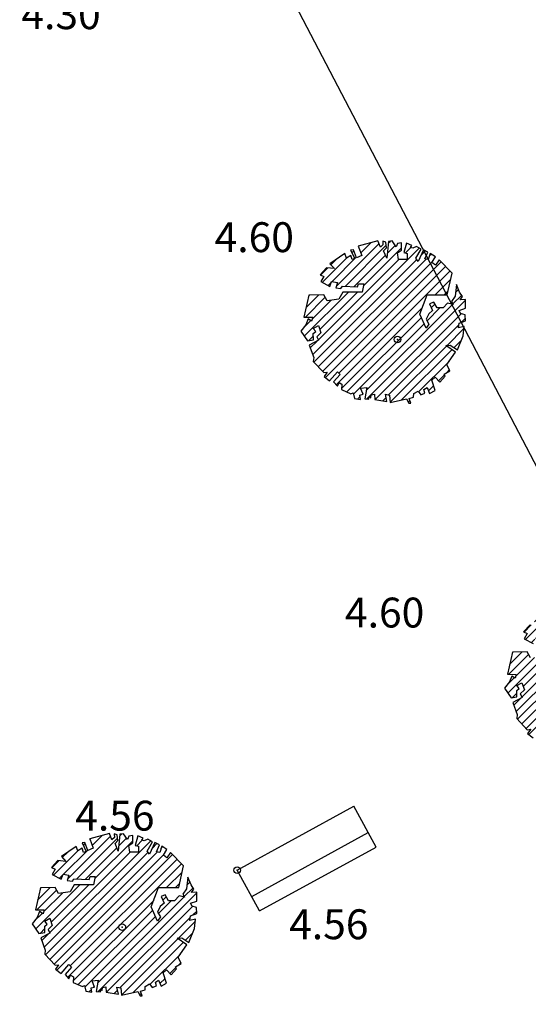
# Model space of a CAD drawing. Units: millimetres. Extents: x 552518 to 553826, y 4792642 to 4794339.
# Drawn here: x 552619 to 552626, y 4794140 to 4794154 of the extents above; entities that cross this region are included whole.
import ezdxf

# ---------------------------------------------------------------- set-up
doc = ezdxf.new("R2010")
doc.units = ezdxf.units.MM
for name, color, linetype in [('Contorno$0$0U_ARBOLES EXIST', 251, 'Continuous'), ('Contorno$0$0U_ORDENACION', 252, 'Continuous'), ('Contorno$0$0U_PTOS_COTAS', 2, 'Continuous'), ('Contorno$0$0U_PTOS_PUNTO', 2, 'Continuous')]:
    doc.layers.add(name, color=color, linetype=linetype)
doc.layers.add('Contorno$0$0U_S-VIAL EXIST', color=7, linetype='Continuous', true_color=0xececec)
doc.styles.add('Contorno$0$Standard', font='txt')

# ---------------------------------------------------------------- blocks, each defined once
blk = doc.blocks.new('Contorno')
at = {"layer": 'Contorno$0$0U_ARBOLES EXIST'}
h = blk.add_hatch(dxfattribs=at)
h.set_pattern_fill('ANSI31', color=256, scale=0.03, style=0)
h.set_pattern_definition([(45, (112.77257, 22.0057), (-0.067351920908, 0.067351920908), [])])
h.paths.add_polyline_path([(552623.517, 4794148.774), (552623.535, 4794148.689), (552623.627, 4794148.674), (552623.617, 4794148.735), (552623.665, 4794148.75), (552623.629, 4794148.842), (552623.721, 4794148.853), (552623.693, 4794148.682), (552623.754, 4794148.679), (552623.757, 4794148.718), (552623.78, 4794148.699), (552623.785, 4794148.743), (552623.836, 4794148.753), (552623.841, 4794148.672), (552624.025, 4794148.641), (552624.002, 4794148.75), (552624.063, 4794148.738), (552624.074, 4794148.626), (552624.319, 4794148.682), (552624.352, 4794148.615), (552624.385, 4794148.618), (552624.36, 4794148.689), (552624.426, 4794148.709), (552624.428, 4794148.761), (552624.493, 4794148.796), (552624.533, 4794148.74), (552624.597, 4794148.768), (552624.582, 4794148.822), (552624.628, 4794148.852), (552624.666, 4794148.763), (552624.75, 4794148.806), (552624.699, 4794148.962), (552624.748, 4794149.008), (552624.819, 4794148.932), (552624.901, 4794149.024), (552624.886, 4794149.054), (552624.97, 4794149.105), (552624.927, 4794149.199), (552625.057, 4794149.384), (552624.909, 4794149.483), (552624.978, 4794149.491), (552625.085, 4794149.422), (552625.172, 4794149.629), (552625.187, 4794149.772), (552625.1, 4794149.752), (552625.111, 4794149.823), (552625.208, 4794149.856), (552625.2, 4794149.946), (552625.133, 4794149.966), (552625.111, 4794150.014), (552625.205, 4794150.045), (552625.208, 4794150.178), (552625.126, 4794150.175), (552625.162, 4794150.224), (552625.118, 4794150.29), (552625.07, 4794150.405), (552625.049, 4794150.226), (552624.995, 4794150.147), (552625.021, 4794150.101), (552624.937, 4794150.124), (552624.868, 4794150.05), (552624.779, 4794150.05), (552624.73, 4794150.137), (552624.667, 4794150.111), (552624.712, 4794150.014), (552624.653, 4794149.963), (552624.615, 4794149.879), (552624.656, 4794149.805), (552624.615, 4794149.744), (552624.521, 4794149.956), (552624.628, 4794150.249), (552624.932, 4794150.247), (552625.004, 4794150.576), (552624.81, 4794150.775), (552624.753, 4794150.696), (552624.702, 4794150.737), (552624.756, 4794150.821), (552624.677, 4794150.87), (552624.646, 4794150.778), (552624.597, 4794150.788), (552624.641, 4794150.89), (552624.575, 4794150.924), (552624.493, 4794150.752), (552624.457, 4794150.798), (552624.539, 4794150.936), (552624.468, 4794150.977), (552624.414, 4794150.949), (552624.378, 4794150.962), (552624.398, 4794150.992), (552624.32, 4794151.026), (552624.279, 4794150.883), (552624.327, 4794150.87), (552624.327, 4794150.78), (552624.197, 4794150.78), (552624.184, 4794150.88), (552624.243, 4794150.919), (552624.243, 4794151.031), (552624.184, 4794151.023), (552624.161, 4794150.972), (552624.102, 4794151.059), (552624.048, 4794151.052), (552624.023, 4794150.799), (552623.975, 4794150.911), (552624.018, 4794150.957), (552624.007, 4794151.041), (552623.961, 4794151.057), (552623.964, 4794151.003), (552623.926, 4794150.967), (552623.89, 4794151.062), (552623.594, 4794150.98), (552623.645, 4794150.84), (552623.566, 4794150.806), (552623.52, 4794150.926), (552623.479, 4794150.921), (552623.543, 4794150.794), (552623.5, 4794150.778), (552623.481, 4794150.842), (552623.418, 4794150.801), (552623.39, 4794150.868), (552623.168, 4794150.717), (552623.236, 4794150.643), (552623.117, 4794150.656), (552623.02, 4794150.549), (552623.073, 4794150.525), (552623.03, 4794150.447), (552623.165, 4794150.375), (552623.193, 4794150.449), (552623.282, 4794150.436), (552623.257, 4794150.355), (552623.333, 4794150.344), (552623.354, 4794150.377), (552623.583, 4794150.367), (552623.599, 4794150.413), (552623.678, 4794150.413), (552623.653, 4794150.29), (552623.362, 4794150.29), (552623.303, 4794150.181), (552623.124, 4794150.158), (552623.076, 4794150.25), (552622.851, 4794150.245), (552622.777, 4794149.913), (552622.909, 4794149.91), (552622.892, 4794149.851), (552622.841, 4794149.885), (552622.805, 4794149.798), (552622.731, 4794149.703), (552622.83, 4794149.555), (552622.919, 4794149.571), (552622.917, 4794149.668), (552622.955, 4794149.698), (552622.917, 4794149.742), (552622.994, 4794149.785), (552623.032, 4794149.676), (552622.971, 4794149.616), (552622.996, 4794149.563), (552622.856, 4794149.489), (552622.924, 4794149.305), (552622.917, 4794149.244), (552623.075, 4794149.077), (552623.126, 4794149.085), (552623.081, 4794149.019), (552623.162, 4794148.953), (552623.28, 4794149.088), (552623.323, 4794149.05), (552623.223, 4794148.937), (552623.28, 4794148.873), (552623.305, 4794148.929), (552623.348, 4794148.904), (552623.343, 4794148.82), (552623.484, 4794148.759)])
h = blk.add_hatch(dxfattribs=at)
h.set_pattern_fill('ANSI31', color=256, scale=0.03, style=0)
h.set_pattern_definition([(45, (115.8331, 16.62765), (-0.067351920908, 0.067351920908), [])])
h.paths.add_polyline_path([(552626.577, 4794143.396), (552626.595, 4794143.311), (552626.687, 4794143.296), (552626.677, 4794143.357), (552626.725, 4794143.372), (552626.69, 4794143.464), (552626.781, 4794143.475), (552626.754, 4794143.304), (552626.815, 4794143.301), (552626.817, 4794143.34), (552626.84, 4794143.321), (552626.846, 4794143.365), (552626.897, 4794143.375), (552626.902, 4794143.294), (552627.086, 4794143.263), (552627.062, 4794143.372), (552627.123, 4794143.36), (552627.134, 4794143.248), (552627.379, 4794143.304), (552627.412, 4794143.237), (552627.446, 4794143.24), (552627.42, 4794143.311), (552627.487, 4794143.331), (552627.489, 4794143.382), (552627.553, 4794143.418), (552627.594, 4794143.362), (552627.657, 4794143.39), (552627.642, 4794143.444), (552627.688, 4794143.474), (552627.727, 4794143.385), (552627.811, 4794143.428), (552627.76, 4794143.584), (552627.808, 4794143.63), (552627.88, 4794143.554), (552627.962, 4794143.646), (552627.946, 4794143.676), (552628.03, 4794143.727), (552627.987, 4794143.821), (552628.117, 4794144.006), (552627.969, 4794144.105), (552628.038, 4794144.113), (552628.146, 4794144.044), (552628.232, 4794144.251), (552628.248, 4794144.394), (552628.161, 4794144.374), (552628.171, 4794144.445), (552628.268, 4794144.478), (552628.26, 4794144.568), (552628.194, 4794144.588), (552628.171, 4794144.636), (552628.265, 4794144.667), (552628.268, 4794144.8), (552628.187, 4794144.797), (552628.222, 4794144.845), (552628.179, 4794144.912), (552628.13, 4794145.027), (552628.11, 4794144.848), (552628.056, 4794144.769), (552628.082, 4794144.723), (552627.998, 4794144.746), (552627.928, 4794144.672), (552627.839, 4794144.672), (552627.791, 4794144.759), (552627.727, 4794144.733), (552627.773, 4794144.636), (552627.714, 4794144.585), (552627.676, 4794144.501), (552627.717, 4794144.427), (552627.676, 4794144.366), (552627.581, 4794144.578), (552627.688, 4794144.871), (552627.993, 4794144.869), (552628.064, 4794145.198), (552627.87, 4794145.397), (552627.814, 4794145.318), (552627.763, 4794145.359), (552627.816, 4794145.443), (552627.737, 4794145.492), (552627.707, 4794145.4), (552627.658, 4794145.41), (552627.702, 4794145.512), (552627.635, 4794145.546), (552627.554, 4794145.374), (552627.518, 4794145.42), (552627.6, 4794145.558), (552627.528, 4794145.599), (552627.474, 4794145.571), (552627.438, 4794145.584), (552627.459, 4794145.614), (552627.38, 4794145.648), (552627.339, 4794145.505), (552627.387, 4794145.492), (552627.387, 4794145.402), (552627.257, 4794145.402), (552627.244, 4794145.502), (552627.303, 4794145.541), (552627.303, 4794145.653), (552627.244, 4794145.645), (552627.222, 4794145.594), (552627.163, 4794145.681), (552627.109, 4794145.674), (552627.083, 4794145.421), (552627.035, 4794145.533), (552627.078, 4794145.579), (552627.068, 4794145.663), (552627.022, 4794145.679), (552627.025, 4794145.625), (552626.986, 4794145.589), (552626.95, 4794145.684), (552626.654, 4794145.602), (552626.705, 4794145.461), (552626.627, 4794145.428), (552626.581, 4794145.548), (552626.54, 4794145.543), (552626.603, 4794145.416), (552626.56, 4794145.4), (552626.542, 4794145.464), (552626.478, 4794145.423), (552626.45, 4794145.49), (552626.228, 4794145.339), (552626.297, 4794145.265), (552626.177, 4794145.278), (552626.08, 4794145.171), (552626.133, 4794145.147), (552626.09, 4794145.068), (552626.225, 4794144.997), (552626.254, 4794145.071), (552626.343, 4794145.058), (552626.317, 4794144.977), (552626.394, 4794144.966), (552626.414, 4794144.999), (552626.644, 4794144.989), (552626.659, 4794145.035), (552626.739, 4794145.035), (552626.713, 4794144.912), (552626.422, 4794144.912), (552626.363, 4794144.803), (552626.184, 4794144.78), (552626.136, 4794144.872), (552625.912, 4794144.866), (552625.837, 4794144.535), (552625.97, 4794144.532), (552625.952, 4794144.473), (552625.901, 4794144.507), (552625.866, 4794144.42), (552625.791, 4794144.325), (552625.891, 4794144.177), (552625.98, 4794144.192), (552625.978, 4794144.289), (552626.016, 4794144.32), (552625.978, 4794144.364), (552626.054, 4794144.407), (552626.092, 4794144.297), (552626.031, 4794144.238), (552626.057, 4794144.185), (552625.917, 4794144.111), (552625.985, 4794143.927), (552625.978, 4794143.866), (552626.136, 4794143.699), (552626.187, 4794143.707), (552626.141, 4794143.641), (552626.223, 4794143.575), (552626.34, 4794143.71), (552626.383, 4794143.672), (552626.284, 4794143.559), (552626.34, 4794143.495), (552626.366, 4794143.551), (552626.409, 4794143.526), (552626.404, 4794143.442), (552626.544, 4794143.381)])
h = blk.add_hatch(dxfattribs=at)
h.set_pattern_fill('ANSI31', color=256, scale=0.03, style=0)
h.set_pattern_definition([(45, (108.73211, 13.079425), (-0.067351920908, 0.067351920908), [])])
h.paths.add_polyline_path([(552619.476, 4794139.848), (552619.494, 4794139.763), (552619.586, 4794139.748), (552619.576, 4794139.809), (552619.624, 4794139.824), (552619.589, 4794139.916), (552619.68, 4794139.926), (552619.653, 4794139.756), (552619.714, 4794139.753), (552619.716, 4794139.791), (552619.739, 4794139.773), (552619.745, 4794139.817), (552619.796, 4794139.827), (552619.801, 4794139.745), (552619.985, 4794139.715), (552619.961, 4794139.824), (552620.022, 4794139.812), (552620.033, 4794139.699), (552620.278, 4794139.755), (552620.311, 4794139.689), (552620.345, 4794139.691), (552620.319, 4794139.763), (552620.386, 4794139.783), (552620.388, 4794139.834), (552620.452, 4794139.87), (552620.493, 4794139.814), (552620.556, 4794139.842), (552620.541, 4794139.895), (552620.587, 4794139.926), (552620.626, 4794139.837), (552620.71, 4794139.88), (552620.659, 4794140.036), (552620.707, 4794140.082), (552620.779, 4794140.006), (552620.861, 4794140.097), (552620.845, 4794140.128), (552620.929, 4794140.179), (552620.886, 4794140.273), (552621.016, 4794140.458), (552620.868, 4794140.557), (552620.937, 4794140.565), (552621.045, 4794140.496), (552621.131, 4794140.703), (552621.147, 4794140.846), (552621.06, 4794140.825), (552621.07, 4794140.897), (552621.167, 4794140.93), (552621.159, 4794141.019), (552621.093, 4794141.04), (552621.07, 4794141.088), (552621.164, 4794141.119), (552621.167, 4794141.251), (552621.086, 4794141.249), (552621.121, 4794141.297), (552621.078, 4794141.364), (552621.029, 4794141.479), (552621.009, 4794141.3), (552620.955, 4794141.221), (552620.981, 4794141.175), (552620.897, 4794141.198), (552620.827, 4794141.124), (552620.738, 4794141.124), (552620.69, 4794141.211), (552620.626, 4794141.185), (552620.672, 4794141.088), (552620.613, 4794141.037), (552620.575, 4794140.953), (552620.616, 4794140.879), (552620.575, 4794140.817), (552620.48, 4794141.03), (552620.587, 4794141.323), (552620.892, 4794141.321), (552620.963, 4794141.65), (552620.769, 4794141.849), (552620.713, 4794141.77), (552620.662, 4794141.811), (552620.715, 4794141.895), (552620.636, 4794141.944), (552620.606, 4794141.852), (552620.557, 4794141.862), (552620.601, 4794141.964), (552620.534, 4794141.998), (552620.453, 4794141.826), (552620.417, 4794141.872), (552620.499, 4794142.01), (552620.427, 4794142.051), (552620.373, 4794142.023), (552620.337, 4794142.036), (552620.358, 4794142.066), (552620.279, 4794142.1), (552620.238, 4794141.957), (552620.286, 4794141.944), (552620.286, 4794141.854), (552620.156, 4794141.854), (552620.143, 4794141.954), (552620.202, 4794141.993), (552620.202, 4794142.105), (552620.143, 4794142.097), (552620.121, 4794142.046), (552620.062, 4794142.133), (552620.008, 4794142.125), (552619.982, 4794141.872), (552619.934, 4794141.985), (552619.977, 4794142.031), (552619.967, 4794142.115), (552619.921, 4794142.131), (552619.924, 4794142.077), (552619.885, 4794142.041), (552619.849, 4794142.136), (552619.553, 4794142.054), (552619.604, 4794141.913), (552619.526, 4794141.88), (552619.48, 4794142), (552619.439, 4794141.995), (552619.502, 4794141.867), (552619.459, 4794141.852), (552619.441, 4794141.915), (552619.377, 4794141.875), (552619.349, 4794141.942), (552619.127, 4794141.791), (552619.196, 4794141.716), (552619.076, 4794141.73), (552618.979, 4794141.622), (552619.032, 4794141.599), (552618.989, 4794141.52), (552619.124, 4794141.449), (552619.153, 4794141.522), (552619.242, 4794141.51), (552619.216, 4794141.428), (552619.293, 4794141.418), (552619.313, 4794141.451), (552619.543, 4794141.441), (552619.558, 4794141.487), (552619.638, 4794141.487), (552619.612, 4794141.364), (552619.321, 4794141.364), (552619.262, 4794141.255), (552619.083, 4794141.231), (552619.035, 4794141.323), (552618.811, 4794141.318), (552618.736, 4794140.986), (552618.869, 4794140.984), (552618.851, 4794140.925), (552618.8, 4794140.959), (552618.765, 4794140.872), (552618.69, 4794140.777), (552618.79, 4794140.629), (552618.879, 4794140.644), (552618.877, 4794140.741), (552618.915, 4794140.772), (552618.877, 4794140.816), (552618.953, 4794140.859), (552618.991, 4794140.749), (552618.93, 4794140.69), (552618.956, 4794140.637), (552618.816, 4794140.563), (552618.884, 4794140.379), (552618.877, 4794140.317), (552619.035, 4794140.151), (552619.086, 4794140.159), (552619.04, 4794140.093), (552619.122, 4794140.026), (552619.239, 4794140.161), (552619.282, 4794140.123), (552619.183, 4794140.011), (552619.239, 4794139.947), (552619.265, 4794140.003), (552619.308, 4794139.977), (552619.303, 4794139.894), (552619.443, 4794139.832)])
at = {"layer": 'Contorno$0$0U_S-VIAL EXIST'}
h = blk.add_hatch(dxfattribs=at)
h.set_pattern_fill('ANSI31', color=256, scale=0.03, style=0)
h.set_pattern_definition([(45, (0, 0), (-0.067351920908, 0.067351920908), [])])
edge = h.paths.add_edge_path()
edge.add_line((552725.161, 4794231.52), (552710.961, 4794225.223))
edge.add_line((552710.961, 4794225.223), (552710.04, 4794227.066))
edge.add_line((552710.04, 4794227.066), (552708.735, 4794228.174))
edge.add_line((552708.735, 4794228.174), (552707.121, 4794229.037))
edge.add_line((552707.121, 4794229.037), (552704.97, 4794229.289))
edge.add_line((552704.97, 4794229.289), (552702.087, 4794229.052))
edge.add_line((552702.087, 4794229.052), (552699.609, 4794228.29))
edge.add_line((552699.609, 4794228.29), (552689.469, 4794223.856))
edge.add_arc((552682.466, 4794220.748), 7.662, -55.4326, 23.9311, ccw=False)
edge.add_line((552686.813, 4794214.439), (552677.946, 4794210.337))
edge.add_arc((552675.708, 4794217.489), 7.494, 201.5807, 287.3788, ccw=False)
edge.add_line((552668.739, 4794214.733), (552658.359, 4794210.119))
edge.add_arc((552651.769, 4794207.056), 7.267, -61.5254, 24.928, ccw=False)
edge.add_line((552655.234, 4794200.668), (552645.505, 4794196.447))
edge.add_arc((552643.005, 4794202.381), 6.439, 197.3482, 292.8491, ccw=False)
edge.add_line((552636.859, 4794200.461), (552625.963, 4794195.659))
edge.add_line((552625.963, 4794195.659), (552625.828, 4794195.926))
edge.add_line((552625.828, 4794195.926), (552625.212, 4794195.615))
edge.add_line((552625.212, 4794195.615), (552623.939, 4794194.378))
edge.add_line((552623.939, 4794194.378), (552623.395, 4794193.52))
edge.add_line((552623.395, 4794193.52), (552622.998, 4794192.66))
edge.add_line((552622.998, 4794192.66), (552622.53, 4794191.303))
edge.add_line((552622.53, 4794191.303), (552622.362, 4794189.705))
edge.add_line((552622.362, 4794189.705), (552623.588, 4794188.084))
edge.add_arc((552623.786, 4794187.028), 1.074, -66.4872, 100.6632, ccw=False)
edge.add_line((552624.215, 4794186.043), (552610.005, 4794179.812))
edge.add_arc((552607.881, 4794183.773), 4.495, 211.4237, 298.1947, ccw=False)
edge.add_line((552604.046, 4794181.43), (552602.431, 4794185.304))
edge.add_line((552602.431, 4794185.304), (552598.15, 4794183.133))
edge.add_line((552598.15, 4794183.133), (552599.522, 4794180.011))
edge.add_line((552599.522, 4794180.011), (552599.246, 4794178.235))
edge.add_line((552599.246, 4794178.235), (552598.493, 4794176.636))
edge.add_line((552598.493, 4794176.636), (552598.611, 4794175.492))
edge.add_line((552598.611, 4794175.492), (552597.869, 4794174.078))
edge.add_line((552597.869, 4794174.078), (552595.6, 4794172.649))
edge.add_line((552595.6, 4794172.649), (552591.381, 4794170.853))
edge.add_line((552591.381, 4794170.853), (552573.476, 4794163.332))
edge.add_line((552573.476, 4794163.332), (552547.017, 4794151.891))
edge.add_line((552547.017, 4794151.891), (552533.737, 4794146.082))
edge.add_line((552533.737, 4794146.082), (552520.457, 4794140.273))
edge.add_line((552520.457, 4794140.273), (552518.834, 4794138.286))
edge.add_line((552518.834, 4794138.286), (552518.834, 4794134.765))
edge.add_line((552518.834, 4794134.765), (552523.817, 4794138.418))
edge.add_line((552523.817, 4794138.418), (552597.294, 4794170.511))
edge.add_line((552597.294, 4794170.511), (552602.777, 4794172.255))
edge.add_line((552602.777, 4794172.255), (552629.15, 4794183.337))
edge.add_arc((552631.488, 4794179.77), 4.266, 31.6795, 123.2451, ccw=False)
edge.add_line((552635.118, 4794182.01), (552644.26, 4794161.894))
edge.add_line((552644.26, 4794161.894), (552652.432, 4794143.962))
edge.add_line((552652.432, 4794143.962), (552654.049, 4794140.793))
edge.add_line((552654.049, 4794140.793), (552657.83, 4794133.421))
edge.add_line((552657.83, 4794133.421), (552656.07, 4794132.51))
edge.add_line((552656.07, 4794132.51), (552658.37, 4794128.077))
edge.add_line((552658.37, 4794128.077), (552666.662, 4794132.281))
edge.add_line((552666.662, 4794132.281), (552664.296, 4794136.949))
edge.add_line((552664.296, 4794136.949), (552662.868, 4794136.214))
edge.add_line((552662.868, 4794136.214), (552659.362, 4794143.432))
edge.add_line((552659.362, 4794143.432), (552657.847, 4794146.805))
edge.add_line((552657.847, 4794146.805), (552642.512, 4794180.672))
edge.add_arc((552649.099, 4794183.898), 7.335, 115.0194, 206.0958, ccw=False)
edge.add_arc((552607.037, 4794274.021), 92.12, 295.01937, 297.22447)
edge.add_line((552649.18, 4794192.105), (552668.679, 4794200.359))
edge.add_line((552668.679, 4794200.359), (552696.192, 4794212.244))
edge.add_line((552696.192, 4794212.244), (552696.31, 4794211.968))
edge.add_line((552696.31, 4794211.968), (552715.47, 4794220.146))
edge.add_line((552715.47, 4794220.146), (552717.976, 4794221.142))
edge.add_arc((552719.488, 4794216.273), 5.098, 50.537, 107.2468, ccw=False)
edge.add_line((552722.728, 4794220.209), (552726.375, 4794212.912))
edge.add_line((552726.375, 4794212.912), (552728.341, 4794205.392))
edge.add_line((552728.341, 4794205.392), (552734.992, 4794186.297))
edge.add_line((552734.992, 4794186.297), (552747.449, 4794192.827))
edge.add_arc((552746.93, 4794196.309), 3.521, 215.7502, 278.472, ccw=False)
edge.add_line((552744.073, 4794194.252), (552744.379, 4794194.518))
edge.add_line((552744.379, 4794194.518), (552743.944, 4794195.415))
edge.add_line((552743.944, 4794195.415), (552737.301, 4794217.607))
edge.add_line((552737.301, 4794217.607), (552737.877, 4794217.78))
edge.add_line((552737.877, 4794217.78), (552733.215, 4794233.658))
edge.add_line((552733.215, 4794233.658), (552734.416, 4794235.558))
edge.add_line((552734.416, 4794235.558), (552733.469, 4794236.34))
edge.add_line((552733.469, 4794236.34), (552728.591, 4794240.997))
edge.add_line((552728.591, 4794240.997), (552724.931, 4794239.64))
edge.add_line((552724.931, 4794239.64), (552725.161, 4794231.52))
at = {"layer": 'Contorno$0$0U_ARBOLES EXIST', "elevation": -0.003}
blk.add_lwpolyline([(552623.517, 4794148.774), (552623.535, 4794148.689), (552623.627, 4794148.674), (552623.617, 4794148.735), (552623.665, 4794148.75), (552623.629, 4794148.842), (552623.721, 4794148.853), (552623.693, 4794148.682), (552623.754, 4794148.679), (552623.757, 4794148.718), (552623.78, 4794148.699), (552623.785, 4794148.743), (552623.836, 4794148.753), (552623.841, 4794148.672), (552624.025, 4794148.641), (552624.002, 4794148.75), (552624.063, 4794148.738), (552624.074, 4794148.626), (552624.319, 4794148.682), (552624.352, 4794148.615), (552624.385, 4794148.618), (552624.36, 4794148.689), (552624.426, 4794148.709), (552624.428, 4794148.761), (552624.493, 4794148.796), (552624.533, 4794148.74), (552624.597, 4794148.768), (552624.582, 4794148.822), (552624.628, 4794148.852), (552624.666, 4794148.763), (552624.75, 4794148.806), (552624.699, 4794148.962), (552624.748, 4794149.008), (552624.819, 4794148.932), (552624.901, 4794149.024), (552624.886, 4794149.054), (552624.97, 4794149.105), (552624.927, 4794149.199), (552625.057, 4794149.384), (552624.909, 4794149.483), (552624.978, 4794149.491), (552625.085, 4794149.422), (552625.172, 4794149.629), (552625.187, 4794149.772), (552625.1, 4794149.752), (552625.111, 4794149.823), (552625.208, 4794149.856), (552625.2, 4794149.946), (552625.133, 4794149.966), (552625.111, 4794150.014), (552625.205, 4794150.045), (552625.208, 4794150.178), (552625.126, 4794150.175), (552625.162, 4794150.224), (552625.118, 4794150.29), (552625.07, 4794150.405), (552625.049, 4794150.226), (552624.995, 4794150.147), (552625.021, 4794150.101), (552624.937, 4794150.124), (552624.868, 4794150.05), (552624.779, 4794150.05), (552624.73, 4794150.137), (552624.667, 4794150.111), (552624.712, 4794150.014), (552624.653, 4794149.963), (552624.615, 4794149.879), (552624.656, 4794149.805), (552624.615, 4794149.744), (552624.521, 4794149.956), (552624.628, 4794150.249), (552624.932, 4794150.247), (552625.004, 4794150.576), (552624.81, 4794150.775), (552624.753, 4794150.696), (552624.702, 4794150.737), (552624.756, 4794150.821), (552624.677, 4794150.87), (552624.646, 4794150.778), (552624.597, 4794150.788), (552624.641, 4794150.89), (552624.575, 4794150.924), (552624.493, 4794150.752), (552624.457, 4794150.798), (552624.539, 4794150.936), (552624.468, 4794150.977), (552624.414, 4794150.949), (552624.378, 4794150.962), (552624.398, 4794150.992), (552624.32, 4794151.026), (552624.279, 4794150.883), (552624.327, 4794150.87), (552624.327, 4794150.78), (552624.197, 4794150.78), (552624.184, 4794150.88), (552624.243, 4794150.919), (552624.243, 4794151.031), (552624.184, 4794151.023), (552624.161, 4794150.972), (552624.102, 4794151.059), (552624.048, 4794151.052), (552624.023, 4794150.799), (552623.975, 4794150.911), (552624.018, 4794150.957), (552624.007, 4794151.041), (552623.961, 4794151.057), (552623.964, 4794151.003), (552623.926, 4794150.967), (552623.89, 4794151.062), (552623.594, 4794150.98), (552623.645, 4794150.84), (552623.566, 4794150.806), (552623.52, 4794150.926), (552623.479, 4794150.921), (552623.543, 4794150.794), (552623.5, 4794150.778), (552623.481, 4794150.842), (552623.418, 4794150.801), (552623.39, 4794150.868), (552623.168, 4794150.717), (552623.236, 4794150.643), (552623.117, 4794150.656), (552623.02, 4794150.549), (552623.073, 4794150.525), (552623.03, 4794150.447), (552623.165, 4794150.375), (552623.193, 4794150.449), (552623.282, 4794150.436), (552623.257, 4794150.355), (552623.333, 4794150.344), (552623.354, 4794150.377), (552623.583, 4794150.367), (552623.599, 4794150.413), (552623.678, 4794150.413), (552623.653, 4794150.29), (552623.362, 4794150.29), (552623.303, 4794150.181), (552623.124, 4794150.158), (552623.076, 4794150.25), (552622.851, 4794150.245), (552622.777, 4794149.913), (552622.909, 4794149.91), (552622.892, 4794149.851), (552622.841, 4794149.885), (552622.805, 4794149.798), (552622.731, 4794149.703), (552622.83, 4794149.555), (552622.919, 4794149.571), (552622.917, 4794149.668), (552622.955, 4794149.698), (552622.917, 4794149.742), (552622.994, 4794149.785), (552623.032, 4794149.676), (552622.971, 4794149.616), (552622.996, 4794149.563), (552622.856, 4794149.489), (552622.924, 4794149.305), (552622.917, 4794149.244), (552623.075, 4794149.077), (552623.126, 4794149.085), (552623.081, 4794149.019), (552623.162, 4794148.953), (552623.28, 4794149.088), (552623.323, 4794149.05), (552623.223, 4794148.937), (552623.28, 4794148.873), (552623.305, 4794148.929), (552623.348, 4794148.904), (552623.343, 4794148.82), (552623.484, 4794148.759), (552623.517, 4794148.774)], dxfattribs=at)
at = {"layer": 'Contorno$0$0U_ARBOLES EXIST'}
for points in [[(552626.177, 4794145.278), (552626.08, 4794145.171), (552626.133, 4794145.147), (552626.09, 4794145.068), (552626.225, 4794144.997)], [(552626.184, 4794144.78), (552626.136, 4794144.872), (552625.912, 4794144.866), (552625.837, 4794144.535), (552625.97, 4794144.532), (552625.952, 4794144.473), (552625.901, 4794144.507), (552625.866, 4794144.42), (552625.791, 4794144.325), (552625.891, 4794144.177), (552625.98, 4794144.192), (552625.978, 4794144.289), (552626.016, 4794144.32), (552625.978, 4794144.364), (552626.054, 4794144.407), (552626.092, 4794144.297), (552626.031, 4794144.238), (552626.057, 4794144.185), (552625.917, 4794144.111), (552625.985, 4794143.927), (552625.978, 4794143.866), (552626.136, 4794143.699), (552626.187, 4794143.707), (552626.141, 4794143.641), (552626.223, 4794143.575)], [(552619.476, 4794139.848), (552619.494, 4794139.763), (552619.586, 4794139.748), (552619.576, 4794139.809), (552619.624, 4794139.824), (552619.589, 4794139.916), (552619.68, 4794139.926), (552619.653, 4794139.756), (552619.714, 4794139.753), (552619.716, 4794139.791), (552619.739, 4794139.773), (552619.745, 4794139.817), (552619.796, 4794139.827), (552619.801, 4794139.745), (552619.985, 4794139.715), (552619.961, 4794139.824), (552620.022, 4794139.812), (552620.033, 4794139.699), (552620.278, 4794139.755), (552620.311, 4794139.689), (552620.345, 4794139.691), (552620.319, 4794139.763), (552620.386, 4794139.783), (552620.388, 4794139.834), (552620.452, 4794139.87), (552620.493, 4794139.814), (552620.556, 4794139.842), (552620.541, 4794139.895), (552620.587, 4794139.926), (552620.626, 4794139.837), (552620.71, 4794139.88), (552620.659, 4794140.036), (552620.707, 4794140.082), (552620.779, 4794140.006), (552620.861, 4794140.097), (552620.845, 4794140.128), (552620.929, 4794140.179), (552620.886, 4794140.273), (552621.016, 4794140.458), (552620.868, 4794140.557), (552620.937, 4794140.565), (552621.045, 4794140.496), (552621.131, 4794140.703), (552621.147, 4794140.846), (552621.06, 4794140.825), (552621.07, 4794140.897), (552621.167, 4794140.93), (552621.159, 4794141.019), (552621.093, 4794141.04), (552621.07, 4794141.088), (552621.164, 4794141.119), (552621.167, 4794141.251), (552621.086, 4794141.249), (552621.121, 4794141.297), (552621.078, 4794141.364), (552621.029, 4794141.479), (552621.009, 4794141.3), (552620.955, 4794141.221), (552620.981, 4794141.175), (552620.897, 4794141.198), (552620.827, 4794141.124), (552620.738, 4794141.124), (552620.69, 4794141.211), (552620.626, 4794141.185), (552620.672, 4794141.088), (552620.613, 4794141.037), (552620.575, 4794140.953), (552620.616, 4794140.879), (552620.575, 4794140.817), (552620.48, 4794141.03), (552620.587, 4794141.323), (552620.892, 4794141.321), (552620.963, 4794141.65), (552620.769, 4794141.849), (552620.713, 4794141.77), (552620.662, 4794141.811), (552620.715, 4794141.895), (552620.636, 4794141.944), (552620.606, 4794141.852), (552620.557, 4794141.862), (552620.601, 4794141.964), (552620.534, 4794141.998), (552620.453, 4794141.826), (552620.417, 4794141.872), (552620.499, 4794142.01), (552620.427, 4794142.051), (552620.373, 4794142.023), (552620.337, 4794142.036), (552620.358, 4794142.066), (552620.279, 4794142.1), (552620.238, 4794141.957), (552620.286, 4794141.944), (552620.286, 4794141.854), (552620.156, 4794141.854), (552620.143, 4794141.954), (552620.202, 4794141.993), (552620.202, 4794142.105), (552620.143, 4794142.097), (552620.121, 4794142.046), (552620.062, 4794142.133), (552620.008, 4794142.125), (552619.982, 4794141.872), (552619.934, 4794141.985), (552619.977, 4794142.031), (552619.967, 4794142.115), (552619.921, 4794142.131), (552619.924, 4794142.077), (552619.885, 4794142.041), (552619.849, 4794142.136), (552619.553, 4794142.054), (552619.604, 4794141.913), (552619.526, 4794141.88), (552619.48, 4794142), (552619.439, 4794141.995), (552619.502, 4794141.867), (552619.459, 4794141.852), (552619.441, 4794141.915), (552619.377, 4794141.875), (552619.349, 4794141.942), (552619.127, 4794141.791), (552619.196, 4794141.716), (552619.076, 4794141.73), (552618.979, 4794141.622), (552619.032, 4794141.599), (552618.989, 4794141.52), (552619.124, 4794141.449), (552619.153, 4794141.522), (552619.242, 4794141.51), (552619.216, 4794141.428), (552619.293, 4794141.418), (552619.313, 4794141.451), (552619.543, 4794141.441), (552619.558, 4794141.487), (552619.638, 4794141.487), (552619.612, 4794141.364), (552619.321, 4794141.364), (552619.262, 4794141.255), (552619.083, 4794141.231), (552619.035, 4794141.323), (552618.811, 4794141.318), (552618.736, 4794140.986), (552618.869, 4794140.984), (552618.851, 4794140.925), (552618.8, 4794140.959), (552618.765, 4794140.872), (552618.69, 4794140.777), (552618.79, 4794140.629), (552618.879, 4794140.644), (552618.877, 4794140.741), (552618.915, 4794140.772), (552618.877, 4794140.816), (552618.953, 4794140.859), (552618.991, 4794140.749), (552618.93, 4794140.69), (552618.956, 4794140.637), (552618.816, 4794140.563), (552618.884, 4794140.379), (552618.877, 4794140.317), (552619.035, 4794140.151), (552619.086, 4794140.159), (552619.04, 4794140.093), (552619.122, 4794140.026), (552619.239, 4794140.161), (552619.282, 4794140.123), (552619.183, 4794140.011), (552619.239, 4794139.947), (552619.265, 4794140.003), (552619.308, 4794139.977), (552619.303, 4794139.894), (552619.443, 4794139.832), (552619.476, 4794139.848)]]:
    blk.add_lwpolyline(points, dxfattribs=at)
at = {"layer": 'Contorno$0$0U_ORDENACION'}
for p, q in [((552621.773, 4794141.583, -0.003), (552623.526, 4794142.546, -0.003)), ((552623.863, 4794141.932, -0.003), (552623.526, 4794142.546, -0.003)), ((552621.99, 4794141.189, -0.003), (552623.743, 4794142.151, -0.003)), ((552622.11, 4794140.969, -0.003), (552623.863, 4794141.932, -0.003)), ((552622.11, 4794140.969, -0.003), (552621.773, 4794141.583, -0.003))]:
    blk.add_line(p, q, dxfattribs=at)
at = {"layer": 'Contorno$0$0U_ORDENACION', "elevation": -0.003}
blk.add_lwpolyline([(552632.092, 4794136.523), (552622.014, 4794155.835), (552640.122, 4794164.97), (552643.023, 4794158.568)], dxfattribs=at)
at = {"layer": 'Contorno$0$0U_PTOS_PUNTO'}
for centre in [(552624.185, 4794149.575, -0.003), (552621.773, 4794141.583, -0.003), (552620.044, 4794140.725, -0.003)]:
    blk.add_circle(centre, 0.05, dxfattribs=at)
for p in [(552624.185, 4794149.575, 4.601), (552621.773, 4794141.583, 4.563), (552620.044, 4794140.725, 4.557)]:
    blk.add_point(p, dxfattribs=at)
at = {"layer": 'Contorno$0$0U_PTOS_COTAS', "style": 'Contorno$0$Standard'}
for s, p in [('4.30', (552618.526, 4794154.249, -0.003)), ('4.60', (552621.433, 4794150.891, -0.003)), ('4.60', (552623.394, 4794145.238, -0.003)), ('4.56', (552619.336, 4794142.179, -0.003)), ('4.56', (552622.554, 4794140.544, -0.003))]:
    blk.add_text(s, height=0.45, dxfattribs=at).set_placement(p)

msp = doc.modelspace()

# ---------------------------------------------------------------- block references
msp.add_blockref('Contorno', (0, 0))

doc.saveas('drawing.dxf')
